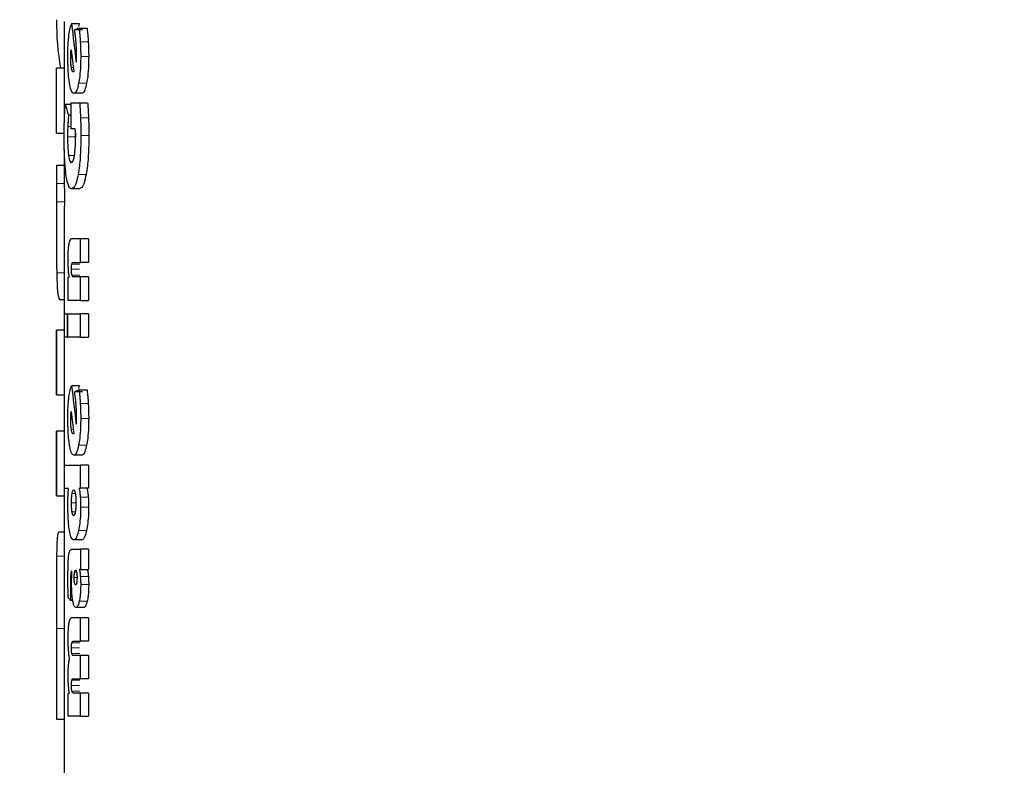
# Model space of a CAD drawing. Units: millimetres. Extents: x 0 to 210, y 0 to 297.
# Drawn here: x 127 to 128, y 232 to 233 of the extents above; entities that cross this region are included whole.
import ezdxf

# ---------------------------------------------------------------- set-up
doc = ezdxf.new("R2010")
doc.units = ezdxf.units.MM
doc.styles.add('SLDTEXTSTYLE1', font='TXT', dxfattribs={"width": 0.75})
doc.dimstyles.new('SLDDIMSTYLE0', dxfattribs={"dimtxt": 3.5, "dimasz": 3.302, "dimexe": 0, "dimexo": 0.0625, "dimgap": 0.875, "dimtad": 1, "dimdec": 0, "dimlfac": 20, "dimrnd": 1e-09, "dimzin": 12, "dimdsep": 46, "dimtxsty": 'SLDTEXTSTYLE1', "dimsah": 1, "dimcen": 0.09, "dimadec": 0, "dimazin": 3, "dimtol": 1, "dimtp": 3, "dimtm": 3, "dimtfac": 1, "dimtdec": 0, "dimtofl": 0, "dimtmove": 0, "dimatfit": 3, "dimfxl": 1, "dimfrac": 2, "dimtolj": 1, "dimarcsym": 0})
doc.dimstyles.new('SLDDIMSTYLE1', dxfattribs={"dimtxt": 3.5, "dimasz": 3.302, "dimexe": 0, "dimexo": 0.0625, "dimgap": 0.875, "dimtad": 1, "dimlfac": 20, "dimrnd": 1e-09, "dimzin": 12, "dimdsep": 46, "dimtxsty": 'SLDTEXTSTYLE1', "dimsah": 1, "dimcen": 0.09, "dimadec": 0, "dimazin": 3, "dimtfac": 1, "dimtofl": 0, "dimtmove": 0, "dimatfit": 3, "dimfxl": 1, "dimfrac": 2, "dimtolj": 1, "dimtzin": 12, "dimarcsym": 0})

# ---------------------------------------------------------------- blocks, each defined once
blk = doc.blocks.new('_D_2')
at = {"color": 7, "linetype": 'Continuous', "lineweight": 0}
for p, q in [((126.7201, 271.3222), (108.8294, 271.3222)), ((109.8294, 271.3222), (109.8294, 226.3048)), ((129.3151, 226.3048), (108.8294, 226.3048))]:
    blk.add_line(p, q, dxfattribs=at)
at = {"color": 7, "linetype": 'Continuous', "lineweight": 18}
for points in [[(109.8294, 271.3222), (109.3294, 268.0202), (110.3294, 268.0202)], [(109.8294, 226.3048), (110.3294, 229.6068), (109.3294, 229.6068)]]:
    blk.add_solid(points, dxfattribs=at)
at = {"color": 7, "linetype": 'Continuous', "lineweight": 18, "char_height": 3.5, "attachment_point": 1, "rotation": 90, "style": 'SLDTEXTSTYLE1'}
for s, insert in [('±3', (105.3177, 250.7847)), ('900', (105.3177, 241.7138))]:
    blk.add_mtext(s, dxfattribs=dict(at, insert=insert))
blk = doc.blocks.new('_D_3')
at = {"color": 7, "linetype": 'Continuous', "lineweight": 0}
for p, q in [((125.6826, 234.2064), (125.6826, 215.2408)), ((187.3826, 234.2064), (187.3826, 215.2408)), ((187.3826, 216.2408), (125.6826, 216.2408))]:
    blk.add_line(p, q, dxfattribs=at)
at = {"color": 7, "linetype": 'Continuous', "lineweight": 18}
for points in [[(125.6826, 216.2408), (128.9846, 215.7408), (128.9846, 216.7408)], [(187.3826, 216.2408), (184.0806, 216.7408), (184.0806, 215.7408)]]:
    blk.add_solid(points, dxfattribs=at)
at = {"color": 7, "linetype": 'Continuous', "lineweight": 18, "insert": (151.3604, 220.7525), "char_height": 3.5, "attachment_point": 1, "style": 'SLDTEXTSTYLE1'}
blk.add_mtext('1234', dxfattribs=at)

msp = doc.modelspace()

# ---------------------------------------------------------------- linework, layer by layer
at = {"color": 7, "linetype": 'Continuous', "lineweight": 25}
for p, q in [((126.84011, 233.06239), (126.84011, 233.00266)), ((126.85951, 233.05935), (126.84938, 233.05935)), ((126.85853, 233.05608), (126.85951, 233.05935)), ((126.86342, 233.05169), (126.85326, 233.05169)), ((126.85893, 233.05404), (126.86913, 233.05404)), ((126.83012, 232.91994), (126.83012, 233.00266)), ((126.84012, 233.00266), (126.83012, 233.00266)), ((126.84012, 233.00266), (126.84012, 232.93208)), ((126.86237, 232.97069), (126.85221, 232.97069)), ((126.84869, 232.95641), (126.84134, 232.95641)), ((126.84869, 232.95841), (126.85972, 232.95841)), ((126.84869, 232.9254), (126.84869, 232.95841)), ((126.85972, 232.95841), (126.86992, 232.95841)), ((126.84869, 232.94291), (126.84544, 232.94291)), ((126.83012, 232.91994), (126.84012, 232.91994)), ((126.85409, 232.9254), (126.84869, 232.9254)), ((126.85437, 232.92032), (126.85432, 232.91504)), ((126.84011, 232.89878), (126.84011, 232.87882)), ((126.83011, 232.87882), (126.83011, 232.78706)), ((126.83012, 232.87882), (126.84012, 232.87882)), ((126.8594, 232.84868), (126.84927, 232.84868)), ((126.84011, 232.78706), (126.84011, 232.66772)), ((126.86073, 232.78458), (126.84932, 232.78458)), ((126.87094, 232.78458), (126.86073, 232.78458)), ((126.86073, 232.75445), (126.86073, 232.78458)), ((126.87094, 232.78458), (126.87094, 232.75445)), ((126.85153, 232.75445), (126.86073, 232.75445)), ((126.87094, 232.75445), (126.86073, 232.75445)), ((126.84607, 232.73537), (126.84479, 232.73537)), ((126.84479, 232.73537), (126.84479, 232.70576)), ((126.86073, 232.7359), (126.85156, 232.7359)), ((126.86073, 232.70576), (126.86073, 232.7359)), ((126.87094, 232.7359), (126.86073, 232.7359)), ((126.87094, 232.7359), (126.87094, 232.70576)), ((126.84011, 232.70669), (126.83525, 232.70669)), ((126.86073, 232.70576), (126.84479, 232.70576)), ((126.86073, 232.70576), (126.87094, 232.70576)), ((126.84017, 232.68896), (126.84368, 232.68896)), ((126.84017, 232.65882), (126.84017, 232.68896)), ((126.84479, 232.68896), (126.84368, 232.68896)), ((126.84368, 232.68896), (126.84368, 232.65882)), ((126.84479, 232.68896), (126.86073, 232.68896)), ((126.84479, 232.65882), (126.84479, 232.68896)), ((126.86073, 232.65882), (126.86073, 232.68896)), ((126.87094, 232.68896), (126.86073, 232.68896)), ((126.87094, 232.68896), (126.87094, 232.65882)), ((126.83011, 232.66772), (126.83011, 232.585)), ((126.83012, 232.585), (126.83012, 232.66772)), ((126.84012, 232.66772), (126.83012, 232.66772)), ((126.84012, 232.66772), (126.84012, 232.585)), ((126.84368, 232.65882), (126.84017, 232.65882)), ((126.84368, 232.65882), (126.84479, 232.65882)), ((126.86073, 232.65882), (126.84479, 232.65882)), ((126.86073, 232.65882), (126.87094, 232.65882)), ((126.85951, 232.59673), (126.84938, 232.59673)), ((126.85853, 232.59345), (126.85951, 232.59673)), ((126.85893, 232.59141), (126.86913, 232.59141)), ((126.83012, 232.585), (126.84012, 232.585)), ((126.84011, 232.585), (126.84011, 232.53886)), ((126.86342, 232.58906), (126.85326, 232.58906)), ((126.83011, 232.53886), (126.83011, 232.45614)), ((126.83012, 232.45614), (126.83012, 232.53886)), ((126.84012, 232.53886), (126.83012, 232.53886)), ((126.84012, 232.53886), (126.84012, 232.45614)), ((126.86237, 232.50807), (126.85221, 232.50807)), ((126.84017, 232.49544), (126.86073, 232.49544)), ((126.84017, 232.46531), (126.84017, 232.49544)), ((126.86073, 232.46583), (126.86073, 232.49544)), ((126.87094, 232.49544), (126.86073, 232.49544)), ((126.87094, 232.49544), (126.87094, 232.46583)), ((126.84547, 232.46531), (126.84017, 232.46531)), ((126.85903, 232.46583), (126.86073, 232.46583)), ((126.87094, 232.46583), (126.86073, 232.46583)), ((126.83012, 232.45614), (126.84012, 232.45614)), ((126.84011, 232.45614), (126.84011, 232.33251)), ((126.84011, 232.40952), (126.83303, 232.40952)), ((126.86224, 232.39964), (126.85209, 232.39964)), ((126.84976, 232.38771), (126.86073, 232.38771)), ((126.86073, 232.38771), (126.86073, 232.36202)), ((126.87094, 232.38771), (126.86073, 232.38771)), ((126.87094, 232.38771), (126.87094, 232.36202)), ((126.84986, 232.35958), (126.84959, 232.35967)), ((126.86073, 232.36202), (126.85945, 232.36202)), ((126.86073, 232.36202), (126.87094, 232.36202)), ((126.85085, 232.32222), (126.84818, 232.32222)), ((126.86508, 232.31334), (126.85491, 232.31334)), ((126.86073, 232.29992), (126.84932, 232.29992)), ((126.86073, 232.27014), (126.86073, 232.29992)), ((126.87094, 232.29992), (126.86073, 232.29992)), ((126.87094, 232.29992), (126.87094, 232.27014)), ((126.83012, 232.28664), (126.83012, 232.17069)), ((126.84012, 232.28664), (126.84012, 232.17069)), ((126.85153, 232.27014), (126.86073, 232.27014)), ((126.87094, 232.27014), (126.86073, 232.27014)), ((126.86073, 232.25194), (126.85156, 232.25194)), ((126.86073, 232.22215), (126.86073, 232.25194)), ((126.87094, 232.25194), (126.86073, 232.25194)), ((126.87094, 232.25194), (126.87094, 232.22215)), ((126.85153, 232.22215), (126.86073, 232.22215)), ((126.87094, 232.22215), (126.86073, 232.22215)), ((126.84622, 232.20325), (126.84479, 232.20325)), ((126.84479, 232.20325), (126.84479, 232.17417)), ((126.86073, 232.20395), (126.85156, 232.20395)), ((126.86073, 232.17417), (126.86073, 232.20395)), ((126.87094, 232.20395), (126.86073, 232.20395)), ((126.87094, 232.20395), (126.87094, 232.17417)), ((126.83012, 232.17069), (126.84012, 232.17069)), ((126.84011, 232.17069), (126.84011, 231.97758)), ((126.86073, 232.17417), (126.84479, 232.17417)), ((126.86073, 232.17417), (126.87094, 232.17417))]:
    msp.add_line(p, q, dxfattribs=at)
at = {"color": 8, "linetype": 'Continuous', "lineweight": 18}
for p, q in [((126.87073, 233.03671), (126.86052, 233.03671)), ((126.84839, 233.02216), (126.84929, 233.02216)), ((126.84825, 233.01668), (126.84994, 233.01668)), ((126.87127, 233.01763), (126.86106, 233.01763)), ((126.84917, 233.00352), (126.85154, 233.00352)), ((126.86865, 232.98362), (126.85845, 232.98362)), ((126.87106, 232.93935), (126.86085, 232.93935)), ((126.84869, 232.92828), (126.84451, 232.92828)), ((126.85432, 232.91504), (126.84422, 232.91504)), ((126.87147, 232.91687), (126.86126, 232.91687)), ((126.85274, 232.89127), (126.84556, 232.89127)), ((126.84013, 232.85539), (126.83013, 232.85539)), ((126.86794, 232.86686), (126.85774, 232.86686)), ((126.84014, 232.83196), (126.83014, 232.83196)), ((126.85934, 232.74574), (126.84921, 232.74574)), ((126.85984, 232.75242), (126.84971, 232.75242)), ((126.84011, 232.74135), (126.83037, 232.74135)), ((126.85994, 232.73838), (126.84981, 232.73838)), ((126.87073, 232.57408), (126.86052, 232.57408)), ((126.84825, 232.55405), (126.84994, 232.55405)), ((126.84839, 232.55954), (126.84929, 232.55954)), ((126.87127, 232.55501), (126.86106, 232.55501)), ((126.84917, 232.5409), (126.85154, 232.5409)), ((126.86865, 232.521), (126.85845, 232.521)), ((126.85409, 232.45902), (126.85007, 232.45902)), ((126.87072, 232.45457), (126.86051, 232.45457)), ((126.84929, 232.44728), (126.85497, 232.44728)), ((126.8712, 232.44153), (126.86098, 232.44153)), ((126.85008, 232.4355), (126.8541, 232.4355)), ((126.86845, 232.41183), (126.85825, 232.41183)), ((126.84011, 232.37874), (126.83024, 232.37874)), ((126.84973, 232.3559), (126.84832, 232.3559)), ((126.85278, 232.35165), (126.85634, 232.35165)), ((126.85331, 232.35836), (126.85582, 232.35836)), ((126.87086, 232.35312), (126.86065, 232.35312)), ((126.85578, 232.34495), (126.85584, 232.34495)), ((126.87127, 232.34251), (126.86106, 232.34251)), ((126.8499, 232.33163), (126.84802, 232.33163)), ((126.86948, 232.32141), (126.85928, 232.32141)), ((126.84012, 232.28664), (126.83012, 232.28664)), ((126.85984, 232.26819), (126.84971, 232.26819)), ((126.85934, 232.2616), (126.84921, 232.2616)), ((126.85994, 232.25438), (126.84981, 232.25438)), ((126.85934, 232.21362), (126.84921, 232.21362)), ((126.85984, 232.2202), (126.84971, 232.2202)), ((126.85994, 232.20639), (126.84981, 232.20639))]:
    msp.add_line(p, q, dxfattribs=at)
at = {"color": 7, "linetype": 'Continuous', "lineweight": 25}
for centre, major_axis, ratio, start_param, end_param in [((128.31511, 233.06239), (1.485, 0), 0.4841713, 3.1382256, 3.2247735), ((128.31511, 233.39833), (0, 2.11125), 0.7033746, 1.7320513, 1.755628), ((128.31511, 233.03119), (1.485, 0), 0.0784884, 2.9442765, 2.9648094), ((128.31511, 233.35168), (0, 2.05714), 0.7218749, 1.7296157, 1.7433513), ((128.31511, 232.98794), (1.485, 0), 0.0399866, 2.9706448, 2.9721325), ((128.31511, 232.95125), (1.485, 0), 0.1852005, 2.9690377, 2.9706448), ((128.31511, 233.03689), (1.485, 0), 0.4415944, 3.2646329, 3.2854028), ((128.31511, 232.9357), (0, 2.11125), 0.7033746, 1.7320513, 1.755628), ((128.31511, 232.56856), (1.485, 0), 0.0784884, 2.9442765, 2.9648094), ((128.31511, 232.88906), (0, 2.05714), 0.7218749, 1.7296157, 1.7433513), ((128.31511, 232.52531), (1.485, 0), 0.0400006, 2.9706448, 2.9721325), ((128.31511, 232.48864), (1.485, 0), 0.1851747, 2.9690377, 2.9706448), ((128.31511, 232.36118), (1.485, 0), 0.1687237, 3.2833291, 3.2977399)]:
    msp.add_ellipse(centre, major_axis=major_axis, ratio=ratio, start_param=start_param, end_param=end_param, dxfattribs=at)
for points, knots in [([(126.84582, 233.04339), (126.84618, 233.04622), (126.84711, 233.05344), (126.84852, 233.05711), (126.84938, 233.05935)], [0, 0, 0, 0, 0.3916209, 1, 1, 1, 1]), ([(126.85512, 233.03611), (126.85498, 233.03772), (126.85469, 233.04094), (126.85407, 233.04621), (126.85356, 233.04963), (126.85326, 233.05169)], [0, 0, 0, 0, 0.2858803, 0.5716635, 1, 1, 1, 1]), ([(126.85893, 233.05404), (126.8591, 233.0526), (126.85945, 233.04971), (126.86003, 233.044), (126.86033, 233.03955), (126.86052, 233.03671)], [0, 0, 0, 0, 0.2653571, 0.5307361, 1, 1, 1, 1]), ([(126.86913, 233.05404), (126.8693, 233.0526), (126.86966, 233.04971), (126.87023, 233.044), (126.87053, 233.03955), (126.87073, 233.03671)], [0, 0, 0, 0, 0.2653438, 0.5307096, 1, 1, 1, 1]), ([(126.84462, 233.01781), (126.84464, 233.02036), (126.84468, 233.0275), (126.84511, 233.03639), (126.84565, 233.04177), (126.84582, 233.04339)], [0, 0, 0, 0, 0.28054894, 0.78310629, 1, 1, 1, 1]), ([(126.85577, 233.02086), (126.85576, 233.02236), (126.85573, 233.02535), (126.85553, 233.03052), (126.85528, 233.03402), (126.85512, 233.03611)], [0, 0, 0, 0, 0.28547066, 0.57080356, 1, 1, 1, 1]), ([(126.86052, 233.03671), (126.86061, 233.03504), (126.86079, 233.0317), (126.861, 233.02534), (126.86104, 233.02062), (126.86106, 233.01763)], [0, 0, 0, 0, 0.267926, 0.5358455, 1, 1, 1, 1]), ([(126.87073, 233.03671), (126.87082, 233.03504), (126.871, 233.0317), (126.87122, 233.02534), (126.87125, 233.02062), (126.87127, 233.01763)], [0, 0, 0, 0, 0.2679241, 0.5358418, 1, 1, 1, 1]), ([(126.84825, 233.01668), (126.84825, 233.01722), (126.84826, 233.01832), (126.8483, 233.02016), (126.84835, 233.02143), (126.84839, 233.02216)], [0, 0, 0, 0, 0.2940077, 0.5880483, 1, 1, 1, 1]), ([(126.84839, 233.02216), (126.84844, 233.02293), (126.84854, 233.02448), (126.84871, 233.02572), (126.8488, 233.02634)], [0, 0, 0, 0, 0.49381916, 1, 1, 1, 1]), ([(126.85569, 233.01519), (126.8557, 233.01573), (126.85574, 233.01681), (126.85576, 233.0187), (126.85577, 233.02005), (126.85577, 233.02086)], [0, 0, 0, 0, 0.2879482, 0.5756812, 1, 1, 1, 1]), ([(126.84666, 232.9843), (126.84631, 232.98687), (126.84547, 232.99303), (126.84474, 233.00476), (126.84466, 233.01372), (126.84462, 233.01781)], [0, 0, 0, 0, 0.2801483, 0.6718303, 1, 1, 1, 1]), ([(126.84917, 233.00352), (126.84901, 233.00456), (126.84865, 233.00702), (126.84831, 233.0116), (126.84827, 233.01512), (126.84825, 233.01668)], [0, 0, 0, 0, 0.2865794, 0.6839561, 1, 1, 1, 1]), ([(126.85541, 233.01032), (126.85544, 233.01074), (126.85551, 233.0116), (126.8556, 233.01322), (126.85566, 233.01443), (126.85569, 233.01519)], [0, 0, 0, 0, 0.27202684, 0.54401968, 1, 1, 1, 1]), ([(126.86106, 233.01763), (126.86102, 233.01395), (126.86093, 233.00513), (126.86006, 232.993), (126.85892, 232.98637), (126.85845, 232.98362)], [0, 0, 0, 0, 0.2963353, 0.7089929, 1, 1, 1, 1]), ([(126.87127, 233.01763), (126.87123, 233.01395), (126.87115, 233.00513), (126.87026, 232.993), (126.86912, 232.98637), (126.86865, 232.98362)], [0, 0, 0, 0, 0.2963223, 0.7088805, 1, 1, 1, 1]), ([(126.85139, 232.99795), (126.85115, 232.99804), (126.85057, 232.99824), (126.84979, 233.00018), (126.84936, 233.00251), (126.84917, 233.00352)], [0, 0, 0, 0, 0.2829191, 0.6896006, 1, 1, 1, 1]), ([(126.85221, 232.97069), (126.85125, 232.97115), (126.84933, 232.97207), (126.84757, 232.97866), (126.8468, 232.98341), (126.84666, 232.9843)], [0, 0, 0, 0, 0.44671703, 0.89581774, 1, 1, 1, 1]), ([(126.85845, 232.98362), (126.85772, 232.98051), (126.85625, 232.9743), (126.85398, 232.97107), (126.85268, 232.97079), (126.85221, 232.97069)], [0, 0, 0, 0, 0.39265403, 0.78476914, 1, 1, 1, 1]), ([(126.86865, 232.98362), (126.86791, 232.98051), (126.86643, 232.97429), (126.86415, 232.97107), (126.86283, 232.97079), (126.86237, 232.97069)], [0, 0, 0, 0, 0.392698, 0.7848548, 1, 1, 1, 1]), ([(126.84026, 232.93725), (126.84033, 232.93905), (126.84047, 232.94265), (126.8408, 232.94916), (126.84113, 232.9536), (126.84134, 232.95641)], [0, 0, 0, 0, 0.2676796, 0.5353604, 1, 1, 1, 1]), ([(126.85972, 232.95841), (126.85986, 232.95666), (126.86015, 232.95317), (126.86054, 232.9468), (126.86073, 232.94215), (126.86085, 232.93935)], [0, 0, 0, 0, 0.2849054, 0.5697386, 1, 1, 1, 1]), ([(126.86992, 232.95841), (126.87007, 232.95666), (126.87036, 232.95317), (126.87075, 232.9468), (126.87095, 232.94215), (126.87106, 232.93935)], [0, 0, 0, 0, 0.2848986, 0.5697251, 1, 1, 1, 1]), ([(126.83989, 232.91583), (126.8399, 232.91773), (126.83991, 232.92154), (126.84, 232.92875), (126.84016, 232.93392), (126.84026, 232.93725)], [0, 0, 0, 0, 0.26312451, 0.52625804, 1, 1, 1, 1]), ([(126.84544, 232.94291), (126.84533, 232.94152), (126.84512, 232.93872), (126.84479, 232.93388), (126.84462, 232.93033), (126.84451, 232.92828)], [0, 0, 0, 0, 0.2967041, 0.5934483, 1, 1, 1, 1]), ([(126.86085, 232.93935), (126.86092, 232.93733), (126.86105, 232.9333), (126.86121, 232.92581), (126.86124, 232.92032), (126.86126, 232.91687)], [0, 0, 0, 0, 0.2711814, 0.5423625, 1, 1, 1, 1]), ([(126.87106, 232.93935), (126.87113, 232.93733), (126.87127, 232.9333), (126.87143, 232.92581), (126.87146, 232.92032), (126.87147, 232.91687)], [0, 0, 0, 0, 0.2711806, 0.542361, 1, 1, 1, 1]), ([(126.84451, 232.92828), (126.84447, 232.92709), (126.84437, 232.92471), (126.84425, 232.9203), (126.84423, 232.91705), (126.84422, 232.91504)], [0, 0, 0, 0, 0.2758697, 0.5517874, 1, 1, 1, 1]), ([(126.85441, 232.91931), (126.85439, 232.91986), (126.85435, 232.92096), (126.85425, 232.92301), (126.85415, 232.92447), (126.85409, 232.9254)], [0, 0, 0, 0, 0.2643175, 0.5286077, 1, 1, 1, 1]), ([(126.8545, 232.91278), (126.8545, 232.91337), (126.8545, 232.91455), (126.85448, 232.91673), (126.85443, 232.91831), (126.85441, 232.91931)], [0, 0, 0, 0, 0.2697141, 0.5394354, 1, 1, 1, 1]), ([(126.84223, 232.86775), (126.84181, 232.87158), (126.8408, 232.88063), (126.84002, 232.89757), (126.83993, 232.91018), (126.83989, 232.91583)], [0, 0, 0, 0, 0.2878521, 0.6812108, 1, 1, 1, 1]), ([(126.84422, 232.91504), (126.84424, 232.9125), (126.84428, 232.90642), (126.84471, 232.89794), (126.8453, 232.89327), (126.84556, 232.89127)], [0, 0, 0, 0, 0.2906173, 0.6947641, 1, 1, 1, 1]), ([(126.85298, 232.89057), (126.85326, 232.89238), (126.8539, 232.89662), (126.85443, 232.90449), (126.85448, 232.91023), (126.8545, 232.91278)], [0, 0, 0, 0, 0.29396062, 0.68681007, 1, 1, 1, 1]), ([(126.86126, 232.91687), (126.86121, 232.91132), (126.86109, 232.89792), (126.8599, 232.88011), (126.85833, 232.87046), (126.85774, 232.86686)], [0, 0, 0, 0, 0.3069732, 0.7416522, 1, 1, 1, 1]), ([(126.87147, 232.91687), (126.87142, 232.91132), (126.8713, 232.89792), (126.87011, 232.88011), (126.86853, 232.87046), (126.86794, 232.86686)], [0, 0, 0, 0, 0.3069612, 0.7415353, 1, 1, 1, 1]), ([(126.84556, 232.89127), (126.84596, 232.88901), (126.84678, 232.88451), (126.84813, 232.88228), (126.84897, 232.88209), (126.84924, 232.88203)], [0, 0, 0, 0, 0.4028161, 0.8052815, 1, 1, 1, 1]), ([(126.84924, 232.88203), (126.84986, 232.88231), (126.851, 232.88283), (126.85227, 232.88678), (126.85282, 232.88975), (126.85298, 232.89057)], [0, 0, 0, 0, 0.4666365, 0.8516329, 1, 1, 1, 1]), ([(126.83012, 232.87882), (126.83012, 232.87594), (126.83012, 232.8682), (126.83013, 232.86033), (126.83013, 232.85539)], [0, 0, 0, 0, 0.371781, 1, 1, 1, 1]), ([(126.84012, 232.87882), (126.84012, 232.87594), (126.84012, 232.8682), (126.84013, 232.86033), (126.84013, 232.85539)], [0, 0, 0, 0, 0.371781, 1, 1, 1, 1]), ([(126.84927, 232.84868), (126.84844, 232.84895), (126.84645, 232.84961), (126.84399, 232.85601), (126.84275, 232.86432), (126.84223, 232.86775)], [0, 0, 0, 0, 0.2946055, 0.7081101, 1, 1, 1, 1]), ([(126.83013, 232.85539), (126.83013, 232.85207), (126.83014, 232.84428), (126.83014, 232.83645), (126.83014, 232.83196)], [0, 0, 0, 0, 0.4265227, 1, 1, 1, 1]), ([(126.84013, 232.85539), (126.84013, 232.85207), (126.84014, 232.84428), (126.84014, 232.83645), (126.84014, 232.83196)], [0, 0, 0, 0, 0.4265227, 1, 1, 1, 1]), ([(126.85774, 232.86686), (126.85703, 232.86355), (126.85536, 232.85579), (126.8523, 232.84963), (126.85023, 232.84898), (126.84927, 232.84868)], [0, 0, 0, 0, 0.2832617, 0.6637359, 1, 1, 1, 1]), ([(126.86794, 232.86686), (126.86722, 232.86355), (126.86553, 232.85579), (126.86245, 232.84963), (126.86037, 232.84898), (126.8594, 232.84868)], [0, 0, 0, 0, 0.2832092, 0.6637388, 1, 1, 1, 1]), ([(126.83014, 232.83196), (126.83014, 232.82243), (126.83014, 232.79954), (126.83006, 232.76703), (126.83028, 232.74921), (126.83037, 232.74135)], [0, 0, 0, 0, 0.2853366, 0.6848847, 1, 1, 1, 1]), ([(126.84014, 232.83196), (126.84013, 232.82232), (126.84012, 232.80276), (126.84013, 232.78494), (126.84013, 232.7759)], [0, 0, 0, 0, 0.49270952, 1, 1, 1, 1]), ([(126.84932, 232.78458), (126.84845, 232.78436), (126.84711, 232.78401), (126.84609, 232.77938), (126.84574, 232.77777)], [0, 0, 0, 0, 0.6527127, 1, 1, 1, 1]), ([(126.84574, 232.77777), (126.84554, 232.77637), (126.84508, 232.77318), (126.84467, 232.76623), (126.84462, 232.76087), (126.8446, 232.75802)], [0, 0, 0, 0, 0.2690148, 0.6116427, 1, 1, 1, 1]), ([(126.8446, 232.75802), (126.8446, 232.75677), (126.84461, 232.75426), (126.84471, 232.7499), (126.84487, 232.74697), (126.84497, 232.74521)], [0, 0, 0, 0, 0.2853928, 0.5709182, 1, 1, 1, 1]), ([(126.84971, 232.75242), (126.84992, 232.75298), (126.85031, 232.754), (126.85094, 232.75437), (126.85133, 232.75442), (126.85153, 232.75445)], [0, 0, 0, 0, 0.3733831, 0.6849032, 1, 1, 1, 1]), ([(126.84497, 232.74521), (126.84504, 232.7442), (126.84518, 232.74218), (126.84553, 232.73876), (126.84586, 232.73668), (126.84607, 232.73537)], [0, 0, 0, 0, 0.2699139, 0.5398419, 1, 1, 1, 1]), ([(126.84921, 232.74574), (126.84922, 232.74693), (126.84925, 232.74883), (126.84944, 232.75116), (126.84962, 232.75201), (126.84971, 232.75242)], [0, 0, 0, 0, 0.4607363, 0.7390489, 1, 1, 1, 1]), ([(126.84981, 232.73838), (126.84969, 232.73898), (126.84945, 232.74018), (126.84924, 232.74284), (126.84922, 232.74476), (126.84921, 232.74574)], [0, 0, 0, 0, 0.328288, 0.6580374, 1, 1, 1, 1]), ([(126.83037, 232.74135), (126.83057, 232.73456), (126.83102, 232.71874), (126.83264, 232.70815), (126.8345, 232.70711), (126.83525, 232.70669)], [0, 0, 0, 0, 0.3089528, 0.7193346, 1, 1, 1, 1]), ([(126.85156, 232.7359), (126.85136, 232.73593), (126.85096, 232.736), (126.85035, 232.7366), (126.84999, 232.73778), (126.84981, 232.73838)], [0, 0, 0, 0, 0.32301676, 0.65307526, 1, 1, 1, 1]), ([(126.84582, 232.58077), (126.84618, 232.5836), (126.84711, 232.59081), (126.84852, 232.59449), (126.84938, 232.59673)], [0, 0, 0, 0, 0.39162, 1, 1, 1, 1]), ([(126.85893, 232.59141), (126.8591, 232.58997), (126.85945, 232.58709), (126.86003, 232.58138), (126.86033, 232.57693), (126.86052, 232.57408)], [0, 0, 0, 0, 0.2653578, 0.5307375, 1, 1, 1, 1]), ([(126.86913, 232.59141), (126.8693, 232.58997), (126.86966, 232.58709), (126.87023, 232.58138), (126.87053, 232.57693), (126.87073, 232.57408)], [0, 0, 0, 0, 0.26534454, 0.53071103, 1, 1, 1, 1]), ([(126.84462, 232.55518), (126.84464, 232.55774), (126.84468, 232.56488), (126.84511, 232.57377), (126.84565, 232.57915), (126.84582, 232.58077)], [0, 0, 0, 0, 0.2805492, 0.7831072, 1, 1, 1, 1]), ([(126.85512, 232.57349), (126.85498, 232.5751), (126.85469, 232.57832), (126.85407, 232.58359), (126.85356, 232.58701), (126.85326, 232.58906)], [0, 0, 0, 0, 0.2858814, 0.5716657, 1, 1, 1, 1]), ([(126.85577, 232.55823), (126.85576, 232.55973), (126.85573, 232.56273), (126.85553, 232.5679), (126.85528, 232.57139), (126.85512, 232.57349)], [0, 0, 0, 0, 0.2854737, 0.5708095, 1, 1, 1, 1]), ([(126.86052, 232.57408), (126.86061, 232.57242), (126.86079, 232.56908), (126.861, 232.56272), (126.86104, 232.558), (126.86106, 232.55501)], [0, 0, 0, 0, 0.2679251, 0.5358438, 1, 1, 1, 1]), ([(126.87073, 232.57408), (126.87082, 232.57242), (126.871, 232.56908), (126.87122, 232.56272), (126.87125, 232.558), (126.87127, 232.55501)], [0, 0, 0, 0, 0.2679233, 0.5358401, 1, 1, 1, 1]), ([(126.84666, 232.52168), (126.84631, 232.52425), (126.84547, 232.53041), (126.84474, 232.54214), (126.84466, 232.5511), (126.84462, 232.55518)], [0, 0, 0, 0, 0.2801483, 0.6718303, 1, 1, 1, 1]), ([(126.84825, 232.55405), (126.84825, 232.5546), (126.84826, 232.55569), (126.8483, 232.55754), (126.84835, 232.5588), (126.84839, 232.55954)], [0, 0, 0, 0, 0.29400619, 0.58804526, 1, 1, 1, 1]), ([(126.84917, 232.5409), (126.84901, 232.54193), (126.84865, 232.54439), (126.84831, 232.54898), (126.84827, 232.55249), (126.84825, 232.55405)], [0, 0, 0, 0, 0.2865814, 0.6839601, 1, 1, 1, 1]), ([(126.84839, 232.55954), (126.84844, 232.5603), (126.84854, 232.56186), (126.84871, 232.56309), (126.8488, 232.56372)], [0, 0, 0, 0, 0.493821, 1, 1, 1, 1]), ([(126.85569, 232.55257), (126.8557, 232.55311), (126.85574, 232.55418), (126.85576, 232.55608), (126.85577, 232.55743), (126.85577, 232.55823)], [0, 0, 0, 0, 0.287951, 0.5756868, 1, 1, 1, 1]), ([(126.86106, 232.55501), (126.86102, 232.55132), (126.86093, 232.5425), (126.86006, 232.53037), (126.85892, 232.52374), (126.85845, 232.521)], [0, 0, 0, 0, 0.29633577, 0.70899245, 1, 1, 1, 1]), ([(126.87127, 232.55501), (126.87123, 232.55132), (126.87115, 232.5425), (126.87026, 232.53037), (126.86912, 232.52374), (126.86865, 232.521)], [0, 0, 0, 0, 0.2963228, 0.7088801, 1, 1, 1, 1]), ([(126.85139, 232.53533), (126.85115, 232.53541), (126.85057, 232.53562), (126.84979, 232.53756), (126.84936, 232.53989), (126.84917, 232.5409)], [0, 0, 0, 0, 0.2829183, 0.6895996, 1, 1, 1, 1]), ([(126.85541, 232.54769), (126.85544, 232.54812), (126.85551, 232.54898), (126.8556, 232.5506), (126.85566, 232.55181), (126.85569, 232.55257)], [0, 0, 0, 0, 0.27202196, 0.5440099, 1, 1, 1, 1]), ([(126.85221, 232.50807), (126.85125, 232.50853), (126.84933, 232.50945), (126.84757, 232.51603), (126.8468, 232.52078), (126.84666, 232.52168)], [0, 0, 0, 0, 0.446717, 0.8958177, 1, 1, 1, 1]), ([(126.85845, 232.521), (126.85772, 232.51789), (126.85625, 232.51167), (126.85398, 232.50844), (126.85268, 232.50817), (126.85221, 232.50807)], [0, 0, 0, 0, 0.3926525, 0.784766, 1, 1, 1, 1]), ([(126.86865, 232.521), (126.86791, 232.51789), (126.86643, 232.51167), (126.86415, 232.50844), (126.86283, 232.50817), (126.86237, 232.50807)], [0, 0, 0, 0, 0.39269645, 0.78485163, 1, 1, 1, 1]), ([(126.84483, 232.45581), (126.84487, 232.4567), (126.84495, 232.45848), (126.84515, 232.46172), (126.84534, 232.46391), (126.84547, 232.46531)], [0, 0, 0, 0, 0.26526118, 0.53052615, 1, 1, 1, 1]), ([(126.85903, 232.46583), (126.8592, 232.46488), (126.85954, 232.46299), (126.86006, 232.45932), (126.86034, 232.45637), (126.86051, 232.45457)], [0, 0, 0, 0, 0.2816393, 0.5633798, 1, 1, 1, 1]), ([(126.86923, 232.46583), (126.8694, 232.46488), (126.86974, 232.46299), (126.87027, 232.45932), (126.87055, 232.45637), (126.87072, 232.45457)], [0, 0, 0, 0, 0.2816152, 0.5633315, 1, 1, 1, 1]), ([(126.84462, 232.44441), (126.84463, 232.4455), (126.84463, 232.44768), (126.84469, 232.45151), (126.84478, 232.4542), (126.84483, 232.45581)], [0, 0, 0, 0, 0.2837064, 0.5674468, 1, 1, 1, 1]), ([(126.84929, 232.44728), (126.84931, 232.44849), (126.84933, 232.45146), (126.84959, 232.45563), (126.84992, 232.45799), (126.85007, 232.45902)], [0, 0, 0, 0, 0.2802853, 0.6849754, 1, 1, 1, 1]), ([(126.85007, 232.45902), (126.85022, 232.45981), (126.85058, 232.46177), (126.85126, 232.46353), (126.8518, 232.46374), (126.85203, 232.46383)], [0, 0, 0, 0, 0.27505013, 0.68074248, 1, 1, 1, 1]), ([(126.85203, 232.46383), (126.85224, 232.46376), (126.85275, 232.46359), (126.85349, 232.46198), (126.85392, 232.45988), (126.85411, 232.45895)], [0, 0, 0, 0, 0.2771197, 0.6815908, 1, 1, 1, 1]), ([(126.85411, 232.45895), (126.85425, 232.45806), (126.8546, 232.45585), (126.85492, 232.45177), (126.85495, 232.44865), (126.85497, 232.44728)], [0, 0, 0, 0, 0.2763883, 0.6824578, 1, 1, 1, 1]), ([(126.86051, 232.45457), (126.86059, 232.45342), (126.86075, 232.4511), (126.86094, 232.44673), (126.86097, 232.44352), (126.86098, 232.44153)], [0, 0, 0, 0, 0.2765602, 0.5530842, 1, 1, 1, 1]), ([(126.87072, 232.45457), (126.8708, 232.45342), (126.87097, 232.4511), (126.87115, 232.44673), (126.87118, 232.44352), (126.8712, 232.44153)], [0, 0, 0, 0, 0.2765571, 0.5530779, 1, 1, 1, 1]), ([(126.84658, 232.41238), (126.84624, 232.41486), (126.84544, 232.42068), (126.84474, 232.43191), (126.84466, 232.44043), (126.84462, 232.44441)], [0, 0, 0, 0, 0.2852058, 0.6667839, 1, 1, 1, 1]), ([(126.85008, 232.4355), (126.84995, 232.43642), (126.84962, 232.43869), (126.84934, 232.44281), (126.84931, 232.44594), (126.84929, 232.44728)], [0, 0, 0, 0, 0.2793232, 0.6920113, 1, 1, 1, 1]), ([(126.85497, 232.44728), (126.85496, 232.44607), (126.85493, 232.44309), (126.85463, 232.4389), (126.85426, 232.43653), (126.8541, 232.43548)], [0, 0, 0, 0, 0.2787472, 0.682703, 1, 1, 1, 1]), ([(126.86098, 232.44153), (126.86095, 232.43847), (126.86086, 232.43135), (126.85995, 232.42066), (126.85882, 232.41479), (126.85825, 232.41183)], [0, 0, 0, 0, 0.2723842, 0.6336021, 1, 1, 1, 1]), ([(126.8712, 232.44153), (126.87116, 232.43847), (126.87107, 232.43135), (126.87015, 232.42066), (126.86902, 232.41479), (126.86845, 232.41183)], [0, 0, 0, 0, 0.27236899, 0.63350341, 1, 1, 1, 1]), ([(126.85203, 232.43065), (126.85183, 232.43071), (126.85133, 232.43087), (126.85063, 232.43246), (126.85025, 232.43455), (126.85008, 232.4355)], [0, 0, 0, 0, 0.2771995, 0.6720047, 1, 1, 1, 1]), ([(126.8541, 232.43548), (126.85394, 232.43468), (126.85355, 232.43272), (126.85282, 232.43094), (126.85228, 232.43074), (126.85203, 232.43065)], [0, 0, 0, 0, 0.2750816, 0.6711203, 1, 1, 1, 1]), ([(126.83303, 232.40952), (126.83225, 232.4084), (126.831, 232.40659), (126.83042, 232.39196), (126.83029, 232.3821), (126.83024, 232.37874)], [0, 0, 0, 0, 0.520376, 0.83636914, 1, 1, 1, 1]), ([(126.85209, 232.39964), (126.85109, 232.40009), (126.84922, 232.40091), (126.84747, 232.40702), (126.84674, 232.41138), (126.84658, 232.41238)], [0, 0, 0, 0, 0.475768, 0.8801528, 1, 1, 1, 1]), ([(126.85825, 232.41183), (126.85767, 232.40948), (126.85627, 232.40387), (126.85407, 232.40013), (126.85262, 232.39977), (126.85209, 232.39964)], [0, 0, 0, 0, 0.3151132, 0.7496897, 1, 1, 1, 1]), ([(126.86845, 232.41183), (126.86786, 232.40948), (126.86645, 232.40387), (126.86423, 232.40013), (126.86278, 232.39977), (126.86224, 232.39964)], [0, 0, 0, 0, 0.31504912, 0.74970319, 1, 1, 1, 1]), ([(126.83024, 232.37874), (126.83019, 232.36838), (126.83009, 232.34937), (126.83012, 232.31715), (126.83012, 232.2969), (126.83012, 232.28664)], [0, 0, 0, 0, 0.37158115, 0.6815335, 1, 1, 1, 1]), ([(126.84475, 232.34965), (126.84476, 232.35349), (126.84478, 232.36013), (126.84501, 232.36942), (126.84532, 232.37577), (126.84565, 232.3788), (126.84574, 232.37959)], [0, 0, 0, 0, 0.3679407, 0.6358129, 0.9051935, 1, 1, 1, 1]), ([(126.84574, 232.37959), (126.84597, 232.38101), (126.84652, 232.3845), (126.84792, 232.38725), (126.84908, 232.38754), (126.84976, 232.38771)], [0, 0, 0, 0, 0.2228871, 0.5458248, 1, 1, 1, 1]), ([(126.84832, 232.3559), (126.84822, 232.35427), (126.84796, 232.35), (126.84796, 232.34537), (126.84796, 232.34251)], [0, 0, 0, 0, 0.3818027, 1, 1, 1, 1]), ([(126.84959, 232.35967), (126.84938, 232.35962), (126.84903, 232.35954), (126.84858, 232.35804), (126.84841, 232.35663), (126.84832, 232.3559)], [0, 0, 0, 0, 0.4235827, 0.70659, 1, 1, 1, 1]), ([(126.84941, 232.34591), (126.84941, 232.34652), (126.84942, 232.34774), (126.84946, 232.34999), (126.84953, 232.35159), (126.84957, 232.3526)], [0, 0, 0, 0, 0.2699525, 0.5398579, 1, 1, 1, 1]), ([(126.84957, 232.3526), (126.8496, 232.35323), (126.84966, 232.35448), (126.84978, 232.35677), (126.84983, 232.3585), (126.84986, 232.35958)], [0, 0, 0, 0, 0.2718214, 0.5436344, 1, 1, 1, 1]), ([(126.85278, 232.35165), (126.85279, 232.35237), (126.85281, 232.35404), (126.85299, 232.35641), (126.85321, 232.35774), (126.85331, 232.35836)], [0, 0, 0, 0, 0.2842098, 0.6653518, 1, 1, 1, 1]), ([(126.85329, 232.34495), (126.8532, 232.34547), (126.853, 232.34673), (126.85281, 232.34907), (126.85279, 232.35086), (126.85278, 232.35165)], [0, 0, 0, 0, 0.28506343, 0.68227892, 1, 1, 1, 1]), ([(126.85331, 232.35836), (126.85348, 232.3592), (126.85384, 232.36086), (126.8543, 232.36111), (126.85454, 232.36123)], [0, 0, 0, 0, 0.50390599, 1, 1, 1, 1]), ([(126.85454, 232.36123), (126.85467, 232.3612), (126.85498, 232.3611), (126.85544, 232.36014), (126.8557, 232.35891), (126.85582, 232.35836)], [0, 0, 0, 0, 0.27584487, 0.67793532, 1, 1, 1, 1]), ([(126.85582, 232.35836), (126.85591, 232.35784), (126.85612, 232.3566), (126.85631, 232.35425), (126.85634, 232.35247), (126.85634, 232.35165)], [0, 0, 0, 0, 0.2856946, 0.6727278, 1, 1, 1, 1]), ([(126.85634, 232.35165), (126.85634, 232.35095), (126.85632, 232.34925), (126.85615, 232.34681), (126.85592, 232.34545), (126.85582, 232.34484)], [0, 0, 0, 0, 0.2813852, 0.673675, 1, 1, 1, 1]), ([(126.85945, 232.36202), (126.85959, 232.36132), (126.85985, 232.35993), (126.86029, 232.35705), (126.86051, 232.35464), (126.86065, 232.35312)], [0, 0, 0, 0, 0.26760794, 0.53529357, 1, 1, 1, 1]), ([(126.86065, 232.35312), (126.86072, 232.35218), (126.86086, 232.35029), (126.86102, 232.34675), (126.86104, 232.34413), (126.86106, 232.34251)], [0, 0, 0, 0, 0.2767839, 0.553609, 1, 1, 1, 1]), ([(126.86966, 232.36202), (126.86979, 232.36132), (126.87006, 232.35994), (126.8705, 232.35705), (126.87072, 232.35464), (126.87086, 232.35312)], [0, 0, 0, 0, 0.2675839, 0.5352455, 1, 1, 1, 1]), ([(126.87086, 232.35312), (126.87093, 232.35218), (126.87107, 232.35029), (126.87123, 232.34675), (126.87126, 232.34413), (126.87127, 232.34251)], [0, 0, 0, 0, 0.2767805, 0.5536023, 1, 1, 1, 1]), ([(126.84012, 232.33993), (126.84012, 232.33246), (126.84012, 232.31498), (126.84012, 232.29696), (126.84012, 232.28664)], [0, 0, 0, 0, 0.4273615, 1, 1, 1, 1]), ([(126.84481, 232.33842), (126.8448, 232.33944), (126.84478, 232.34148), (126.84475, 232.34522), (126.84475, 232.34795), (126.84475, 232.34965)], [0, 0, 0, 0, 0.2729498, 0.5459032, 1, 1, 1, 1]), ([(126.84796, 232.34251), (126.84796, 232.34149), (126.84797, 232.33945), (126.84798, 232.33582), (126.84801, 232.33321), (126.84802, 232.33163)], [0, 0, 0, 0, 0.28139792, 0.56279216, 1, 1, 1, 1]), ([(126.85085, 232.32222), (126.85057, 232.32422), (126.84992, 232.3289), (126.84947, 232.33734), (126.84943, 232.34336), (126.84941, 232.34591)], [0, 0, 0, 0, 0.3016191, 0.7041505, 1, 1, 1, 1]), ([(126.85454, 232.34216), (126.85441, 232.3422), (126.85409, 232.3423), (126.85364, 232.34322), (126.8534, 232.34443), (126.85329, 232.34495)], [0, 0, 0, 0, 0.2772852, 0.6934123, 1, 1, 1, 1]), ([(126.85582, 232.34484), (126.85572, 232.34436), (126.85547, 232.34323), (126.85501, 232.3423), (126.85468, 232.3422), (126.85454, 232.34216)], [0, 0, 0, 0, 0.2865959, 0.6859429, 1, 1, 1, 1]), ([(126.86106, 232.34251), (126.86103, 232.34033), (126.86098, 232.33513), (126.86042, 232.32751), (126.85964, 232.32335), (126.85928, 232.32141)], [0, 0, 0, 0, 0.278147, 0.6632161, 1, 1, 1, 1]), ([(126.87127, 232.34251), (126.87125, 232.34033), (126.8712, 232.33513), (126.87062, 232.32752), (126.86985, 232.32335), (126.86948, 232.32141)], [0, 0, 0, 0, 0.2781329, 0.663106, 1, 1, 1, 1]), ([(126.84501, 232.32579), (126.84498, 232.32697), (126.84494, 232.32933), (126.84487, 232.33354), (126.84484, 232.33658), (126.84481, 232.33842)], [0, 0, 0, 0, 0.2814186, 0.5628381, 1, 1, 1, 1]), ([(126.84802, 232.33163), (126.84803, 232.33076), (126.84805, 232.32904), (126.8481, 232.3259), (126.84815, 232.32363), (126.84818, 232.32222)], [0, 0, 0, 0, 0.2740973, 0.5481944, 1, 1, 1, 1]), ([(126.85491, 232.31334), (126.85419, 232.31363), (126.85288, 232.31416), (126.85156, 232.31825), (126.85101, 232.32134), (126.85085, 232.32222)], [0, 0, 0, 0, 0.4690136, 0.8480754, 1, 1, 1, 1]), ([(126.85928, 232.32141), (126.85874, 232.31937), (126.85766, 232.31529), (126.85608, 232.31352), (126.85518, 232.31338), (126.85491, 232.31334)], [0, 0, 0, 0, 0.4099328, 0.8182373, 1, 1, 1, 1]), ([(126.86948, 232.32141), (126.86894, 232.31937), (126.86785, 232.31529), (126.86626, 232.31352), (126.86535, 232.31338), (126.86508, 232.31334)], [0, 0, 0, 0, 0.4099797, 0.8183285, 1, 1, 1, 1]), ([(126.84575, 232.29319), (126.84555, 232.29185), (126.8451, 232.28879), (126.84467, 232.28196), (126.84462, 232.27661), (126.8446, 232.27371)], [0, 0, 0, 0, 0.26437885, 0.60161514, 1, 1, 1, 1]), ([(126.84932, 232.29992), (126.84844, 232.29968), (126.84711, 232.29932), (126.84609, 232.29473), (126.84575, 232.29319)], [0, 0, 0, 0, 0.6656458, 1, 1, 1, 1]), ([(126.8446, 232.27371), (126.8446, 232.27241), (126.84462, 232.26982), (126.84473, 232.26504), (126.84492, 232.26176), (126.84504, 232.25969)], [0, 0, 0, 0, 0.2683756, 0.5368073, 1, 1, 1, 1]), ([(126.84921, 232.2616), (126.84922, 232.26274), (126.84924, 232.26459), (126.84944, 232.26691), (126.84962, 232.26776), (126.84971, 232.26819)], [0, 0, 0, 0, 0.4465681, 0.7239483, 1, 1, 1, 1]), ([(126.84971, 232.26819), (126.84992, 232.26873), (126.85031, 232.26971), (126.85094, 232.27006), (126.85134, 232.27011), (126.85153, 232.27014)], [0, 0, 0, 0, 0.3747108, 0.6857532, 1, 1, 1, 1]), ([(126.84504, 232.25969), (126.84513, 232.25849), (126.84531, 232.25609), (126.84573, 232.25205), (126.84611, 232.24957), (126.84635, 232.24802)], [0, 0, 0, 0, 0.2732977, 0.5466012, 1, 1, 1, 1]), ([(126.84981, 232.25438), (126.84969, 232.25496), (126.84945, 232.25612), (126.84924, 232.25873), (126.84922, 232.26063), (126.84921, 232.2616)], [0, 0, 0, 0, 0.32770655, 0.65684597, 1, 1, 1, 1]), ([(126.85156, 232.25194), (126.85136, 232.25197), (126.85096, 232.25204), (126.85035, 232.25264), (126.84999, 232.25379), (126.84981, 232.25438)], [0, 0, 0, 0, 0.3243118, 0.6541239, 1, 1, 1, 1]), ([(126.84503, 232.23878), (126.84496, 232.23767), (126.8448, 232.23546), (126.84463, 232.23125), (126.84461, 232.22813), (126.8446, 232.22625)], [0, 0, 0, 0, 0.2835653, 0.5670699, 1, 1, 1, 1]), ([(126.84635, 232.24802), (126.8462, 232.24731), (126.8459, 232.24589), (126.84543, 232.24294), (126.84518, 232.24034), (126.84503, 232.23878)], [0, 0, 0, 0, 0.2863701, 0.572953, 1, 1, 1, 1]), ([(126.8446, 232.22625), (126.8446, 232.22509), (126.84462, 232.22277), (126.84473, 232.21849), (126.8449, 232.21556), (126.84502, 232.2137)], [0, 0, 0, 0, 0.2677558, 0.5355183, 1, 1, 1, 1]), ([(126.84502, 232.2137), (126.8451, 232.21263), (126.84526, 232.21049), (126.84564, 232.20686), (126.846, 232.20465), (126.84622, 232.20325)], [0, 0, 0, 0, 0.269562, 0.5391057, 1, 1, 1, 1]), ([(126.84921, 232.21362), (126.84922, 232.21476), (126.84924, 232.2166), (126.84944, 232.21892), (126.84962, 232.21978), (126.84971, 232.2202)], [0, 0, 0, 0, 0.4465676, 0.7239475, 1, 1, 1, 1]), ([(126.84981, 232.20639), (126.84969, 232.20697), (126.84945, 232.20813), (126.84924, 232.21075), (126.84922, 232.21265), (126.84921, 232.21362)], [0, 0, 0, 0, 0.3277074, 0.6568478, 1, 1, 1, 1]), ([(126.84971, 232.2202), (126.84992, 232.22074), (126.85031, 232.22173), (126.85094, 232.22208), (126.85134, 232.22213), (126.85153, 232.22215)], [0, 0, 0, 0, 0.3747108, 0.6857532, 1, 1, 1, 1]), ([(126.85156, 232.20395), (126.85136, 232.20398), (126.85096, 232.20405), (126.85035, 232.20465), (126.84999, 232.2058), (126.84981, 232.20639)], [0, 0, 0, 0, 0.3243118, 0.6541239, 1, 1, 1, 1])]:
    msp.add_open_spline(points, degree=3, knots=knots, dxfattribs=at)

# ---------------------------------------------------------------- dimensions: what is measured, and where the dimension line sits
at = {"color": 7, "linetype": 'Continuous', "lineweight": 18}
dim = msp.add_linear_dim(base=(109.8294, 226.30482), p1=(127.72011, 271.32217), p2=(130.31511, 226.30482), angle=90, dimstyle='SLDDIMSTYLE0', dxfattribs=at)
dim.commit()
dim.dimension.update_dxf_attribs({"geometry": '_D_2', "text_midpoint": (109.8294, 248.81349), "dimtype": 160})
dim = msp.add_linear_dim(base=(125.68261, 216.2408), p1=(187.38261, 235.20641), p2=(125.68261, 235.20641), dimstyle='SLDDIMSTYLE1', dxfattribs=at)
dim.commit()
dim.dimension.update_dxf_attribs({"geometry": '_D_3', "text_midpoint": (156.53261, 216.2408), "dimtype": 160})

doc.saveas('drawing.dxf')
